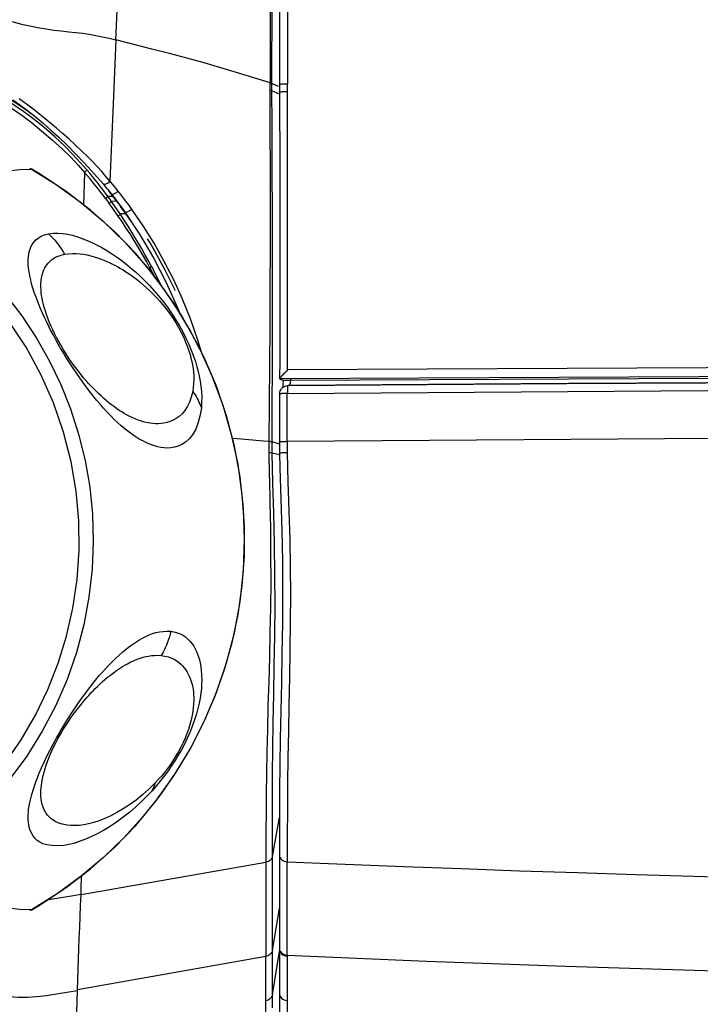
# Model space of a CAD drawing. Units: millimetres. Extents: x 17 to 305, y 14 to 285.
# Drawn here: x 77 to 81, y 241 to 247 of the extents above; entities that cross this region are included whole.
import ezdxf

# ---------------------------------------------------------------- set-up
doc = ezdxf.new("R2010")
doc.units = ezdxf.units.MM
doc.header["$LTSCALE"] = 23.1
doc.layers.get('0').update_dxf_attribs({"linetype": 'CONTINUOUS'})

msp = doc.modelspace()

# ---------------------------------------------------------------- linework, layer by layer
at = {"color": 9, "linetype": 'CONTINUOUS'}
for p, q in [((78.2219, 250.6536), (78.2172, 246.3463)), ((77.1763, 246.6122), (77.168, 246.4174)), ((77.168, 246.4174), (77.1599, 246.2251)), ((78.1132, 246.0636), (78.1118, 246.3523)), ((78.1245, 246.0561), (78.1229, 246.3485)), ((78.1627, 246.3301), (78.1229, 246.3485)), ((78.1688, 246.2825), (78.1232, 246.3035)), ((78.2079, 246.3463), (78.2172, 246.3463)), ((78.2174, 246.2977), (78.2172, 246.3463)), ((76.6342, 246.2222), (76.5886, 246.255)), ((78.218, 244.8497), (78.2174, 246.2977)), ((77.1599, 246.2251), (77.1404, 245.7563)), ((76.666, 245.8276), (76.664, 245.8283)), ((77.0177, 245.8038), (77.0004, 245.8242)), ((77.0036, 245.7883), (76.9861, 245.8084)), ((77.1404, 245.7563), (77.1164, 245.7844)), ((77.1459, 245.7497), (77.1404, 245.7563)), ((77.1568, 245.7366), (77.1459, 245.7497)), ((77.1676, 245.7234), (77.1568, 245.7366)), ((77.1784, 245.71), (77.1676, 245.7234)), ((77.1891, 245.6967), (77.1784, 245.71)), ((77.1291, 245.6611), (77.1137, 245.682)), ((77.1143, 245.6502), (77.1241, 245.6371)), ((77.1266, 245.6644), (77.1571, 245.6649)), ((77.1387, 245.6479), (77.1291, 245.6611)), ((77.1482, 245.6347), (77.1387, 245.6479)), ((77.1985, 245.6847), (77.1891, 245.6967)), ((77.1241, 245.6371), (77.1339, 245.624)), ((77.1424, 245.6122), (77.1339, 245.624)), ((77.1547, 245.5952), (77.1424, 245.6122)), ((77.1482, 245.6347), (77.1792, 245.6352)), ((77.1543, 245.6261), (77.1482, 245.6347)), ((77.1724, 245.6002), (77.1543, 245.6261)), ((77.1669, 245.5781), (77.1547, 245.5952)), ((77.1843, 245.583), (77.1724, 245.6002)), ((77.3426, 245.4844), (77.272, 245.5869)), ((77.179, 245.5609), (77.1669, 245.5781)), ((77.191, 245.5436), (77.179, 245.5609)), ((77.216, 245.5069), (77.191, 245.5436)), ((77.2371, 245.5575), (77.2019, 245.557)), ((77.2269, 245.5193), (77.202, 245.557)), ((77.4086, 245.3785), (77.3426, 245.4844)), ((77.2938, 245.4123), (77.2729, 245.4466)), ((77.4702, 245.269), (77.4086, 245.3785)), ((77.3803, 245.2149), (77.3831, 245.2302)), ((77.3831, 245.2302), (77.4091, 245.1803)), ((77.5276, 245.1565), (77.4702, 245.269)), ((77.5808, 245.0404), (77.5276, 245.1565)), ((77.6294, 244.9197), (77.5808, 245.0404)), ((78.2175, 244.6098), (78.218, 244.8497)), ((78.1083, 244.4074), (78.1104, 244.6405)), ((78.1248, 244.3993), (78.1257, 244.6279)), ((78.2125, 244.5141), (78.219, 244.5146)), ((79.065, 244.5207), (78.219, 244.5146)), ((78.2271, 244.5156), (78.2211, 244.5152)), ((78.2307, 244.5182), (78.2324, 244.5212)), ((78.2324, 244.5212), (78.234, 244.5257)), ((78.2162, 244.1751), (78.2162, 244.4667)), ((78.2171, 244.4907), (78.2169, 244.4752)), ((78.2169, 244.4752), (78.2169, 244.4668)), ((78.2173, 244.4974), (78.2171, 244.4907)), ((78.1058, 244.1756), (78.1083, 244.4074)), ((78.1236, 244.1734), (78.1248, 244.3993)), ((77.9393, 244.1897), (77.8834, 244.1941)), ((78.0061, 244.1841), (77.9393, 244.1897)), ((78.1057, 244.1295), (78.1058, 244.1756)), ((78.1238, 244.1511), (78.1236, 244.1734)), ((78.1683, 244.1588), (78.1236, 244.1734)), ((78.1239, 244.1287), (78.1238, 244.1511)), ((78.1058, 244.1143), (78.1057, 244.1295)), ((78.1076, 243.9574), (78.1058, 244.1143)), ((78.1242, 244.1062), (78.1239, 244.1287)), ((78.169, 244.0954), (78.1242, 244.1062)), ((78.2157, 244.1373), (78.216, 244.1071)), ((78.126, 241.6582), (78.1689, 241.8954)), ((78.1259, 241.5304), (78.126, 241.7709)), ((78.2163, 241.7852), (78.2161, 241.626)), ((76.9649, 241.4279), (78.0869, 241.6241)), ((78.0869, 241.6241), (78.0866, 241.0522)), ((78.2158, 241.2409), (78.2158, 241.626)), ((76.9666, 241.475), (76.9685, 241.5221)), ((76.9685, 241.5221), (76.9695, 241.5458)), ((78.1258, 241.1506), (78.1259, 241.5304)), ((76.9649, 241.4279), (76.9666, 241.475)), ((76.8198, 241.4318), (76.6639, 241.3344)), ((76.5931, 241.3358), (76.5227, 241.3449)), ((78.1258, 241.0882), (78.1683, 241.3447)), ((76.6639, 241.3344), (76.5931, 241.3358)), ((76.666, 241.3351), (76.664, 241.3345)), ((78.2158, 241.0594), (78.2158, 241.2409)), ((78.1258, 240.8788), (78.1258, 241.1506)), ((78.0866, 241.0522), (76.9442, 240.85)), ((78.0866, 240.6252), (78.0866, 241.0522)), ((78.1258, 240.8201), (78.1682, 241.0818)), ((78.2157, 241.0594), (78.2156, 240.7849)), ((76.9441, 240.8459), (76.946, 240.9108)), ((78.1258, 240.82), (78.1258, 240.8788)), ((78.1258, 240.7396), (78.1258, 240.8201)), ((78.2156, 240.7849), (78.2154, 240.6261))]:
    msp.add_line(p, q, dxfattribs=at)
at = {"color": 7, "linetype": 'CONTINUOUS'}
for p, q in [((78.1691, 246.6814), (78.1685, 246.3428)), ((78.1685, 246.3428), (78.1693, 246.1665)), ((76.9603, 245.8697), (76.9152, 245.9182)), ((76.5228, 245.818), (76.5932, 245.8269)), ((76.5932, 245.8269), (76.6641, 245.8282)), ((76.7177, 245.797), (76.666, 245.8276)), ((77.0004, 245.8242), (76.9603, 245.8697)), ((77.1571, 245.6649), (77.1331, 245.6965)), ((77.1796, 245.6352), (77.1571, 245.6649)), ((77.1907, 245.6204), (77.1961, 245.6132)), ((77.1961, 245.6132), (77.204, 245.6026)), ((77.2151, 245.5877), (77.204, 245.6026)), ((77.2225, 245.5777), (77.2151, 245.5877)), ((77.2298, 245.5676), (77.2225, 245.5777)), ((77.2371, 245.5575), (77.2298, 245.5676)), ((77.2716, 245.5084), (77.2371, 245.5575)), ((78.171, 245.0895), (78.1706, 244.845)), ((78.1706, 244.845), (78.1701, 244.6668)), ((78.1701, 244.6668), (78.1698, 244.5578)), ((78.1702, 244.5587), (78.1698, 244.5575)), ((78.1703, 244.5571), (78.1774, 244.5521)), ((78.2033, 244.5119), (78.2118, 244.514)), ((78.2118, 244.514), (78.2125, 244.5141)), ((78.2271, 244.5156), (78.219, 244.5146)), ((78.2207, 244.5478), (78.2293, 244.5478)), ((79.0726, 244.5217), (78.2271, 244.5156)), ((78.1694, 244.4648), (78.1688, 244.2946)), ((78.1688, 244.2946), (78.1682, 244.1721)), ((78.1682, 244.1721), (78.1685, 244.1292)), ((78.1685, 244.1292), (78.1687, 244.1056)), ((78.1688, 244.1056), (78.1705, 244.0165)), ((78.1712, 242.2132), (78.1696, 242.0584)), ((78.1687, 241.7613), (78.1686, 241.6669)), ((78.1686, 241.6671), (78.1683, 241.1972)), ((76.666, 241.3351), (76.7179, 241.3658)), ((78.1683, 241.1972), (78.1682, 241.0648)), ((78.1682, 241.0648), (78.1682, 240.7849)), ((78.1682, 240.7849), (78.1682, 240.6972))]:
    msp.add_line(p, q, dxfattribs=at)
at = {"color": 6, "linetype": 'CONTINUOUS'}
for p, q in [((76.552, 246.2483), (76.6219, 246.1978)), ((76.6219, 246.1978), (76.6843, 246.1491)), ((76.8822, 245.9715), (76.936, 245.9178)), ((77.027, 245.8204), (77.0649, 245.7778)), ((77.0649, 245.7778), (77.0986, 245.7389)), ((77.0986, 245.7389), (77.1094, 245.7259)), ((77.1094, 245.7259), (77.1201, 245.7129)), ((77.1201, 245.7129), (77.1275, 245.7039)), ((77.1275, 245.7039), (77.1414, 245.6866)), ((77.1414, 245.6866), (77.1467, 245.68)), ((77.1744, 245.6444), (77.1836, 245.6324)), ((77.1836, 245.6324), (77.1927, 245.6203)), ((77.1927, 245.6203), (77.2017, 245.6082)), ((77.2017, 245.6082), (77.2196, 245.5838)), ((77.2196, 245.5838), (77.2285, 245.5715)), ((77.2285, 245.5715), (77.3206, 245.4347)), ((77.3206, 245.4347), (77.4053, 245.2912)), ((77.3963, 245.3563), (77.41, 245.3326)), ((77.4053, 245.2912), (77.4822, 245.1413)), ((77.41, 245.3326), (77.4733, 245.2172)), ((77.4733, 245.2172), (77.5311, 245.0992)), ((77.4822, 245.1413), (77.552, 244.9838)), ((77.5311, 245.0992), (77.5345, 245.0913)), ((77.552, 244.9838), (77.5597, 244.9633))]:
    msp.add_line(p, q, dxfattribs=at)
at = {"color": 9, "linetype": 'CONTINUOUS'}
for points in [[(77.1763, 246.6122), (77.1956, 247.055), (77.2157, 247.5056), (77.2365, 247.9641), (77.2579, 248.4304), (77.2801, 248.9047), (77.303, 249.3868), (77.3265, 249.8768), (77.3507, 250.3748), (77.3755, 250.8808)], [(78.1229, 246.3485), (78.1236, 246.8609), (78.1243, 247.3643), (78.1247, 247.8585), (78.1251, 248.3428), (78.1254, 248.818), (78.1255, 249.2869), (78.1256, 249.7503), (78.1257, 250.6674)], [(78.1159, 250.1735), (78.1159, 249.6884), (78.1158, 249.2054), (78.1154, 248.7247), (78.1149, 248.2462), (78.1143, 247.7697), (78.1136, 247.2953), (78.1127, 246.8228), (78.1118, 246.3523)], [(76.4999, 246.7351), (76.5526, 246.7213), (76.6039, 246.7084), (76.654, 246.6969), (76.7036, 246.6869), (76.7524, 246.6787), (76.7996, 246.6722), (76.8453, 246.6669), (76.89, 246.6621), (76.933, 246.6575), (76.9744, 246.6525), (77.0152, 246.6466), (77.0551, 246.6395), (77.0949, 246.6314), (77.1351, 246.6222), (77.1763, 246.6122)], [(78.1118, 246.3523), (78.0141, 246.3832), (77.9147, 246.4135), (77.8138, 246.4432), (77.7113, 246.4724), (77.6073, 246.5011), (77.5018, 246.5294), (77.3948, 246.5573), (77.2863, 246.5849), (77.1763, 246.6122)], [(78.1229, 246.3485), (78.1223, 246.3489), (78.1216, 246.3493), (78.1207, 246.3498), (78.1197, 246.3502), (78.1184, 246.3506), (78.117, 246.3511), (78.1155, 246.3515), (78.1137, 246.3519), (78.1118, 246.3523)], [(78.1232, 246.3035), (78.1226, 246.3037), (78.1219, 246.3039), (78.121, 246.304), (78.12, 246.3042), (78.1187, 246.3044), (78.1173, 246.3045), (78.1157, 246.3047), (78.114, 246.3048), (78.1121, 246.3049)], [(78.1685, 246.3429), (78.1686, 246.343), (78.1699, 246.3437), (78.1729, 246.3443), (78.1775, 246.3449), (78.1835, 246.3454), (78.1907, 246.3458), (78.199, 246.3461), (78.2079, 246.3463)], [(78.2174, 246.2977), (78.2085, 246.2975), (78.1998, 246.2973), (78.1917, 246.297), (78.1845, 246.2965), (78.1783, 246.296), (78.1735, 246.2954), (78.1703, 246.2947), (78.1688, 246.2941), (78.1688, 246.2939)], [(76.4782, 246.2389), (76.5379, 246.2019), (76.5987, 246.1604)], [(76.9707, 245.9376), (76.9321, 245.9739), (76.8903, 246.0118), (76.8505, 246.0469), (76.8156, 246.0772), (76.7825, 246.105), (76.7483, 246.133), (76.7124, 246.1618), (76.6751, 246.1913), (76.6342, 246.2222)], [(76.5987, 246.1604), (76.6606, 246.1145), (76.726, 246.0617), (76.7923, 246.0046), (76.8522, 245.95)], [(78.1104, 244.6405), (78.1121, 244.8747), (78.1132, 245.1101), (78.1139, 245.3467), (78.1142, 245.5845), (78.1139, 245.8235), (78.1132, 246.0636)], [(78.1257, 244.6279), (78.1263, 244.8592), (78.1266, 245.0932), (78.1266, 245.3299), (78.1262, 245.5693), (78.1256, 245.8114), (78.1245, 246.0561)], [(76.8522, 245.95), (76.9032, 245.9002), (76.9478, 245.853), (76.9861, 245.8084)], [(77.0344, 245.874), (77.0039, 245.905), (76.9707, 245.9376)], [(76.6639, 245.828), (76.6597, 245.8298), (76.655, 245.8306)], [(76.6641, 245.8282), (76.8145, 245.7344), (76.9599, 245.6291), (77.0991, 245.5124), (77.2307, 245.3851), (77.3543, 245.247), (77.4703, 245.0969), (77.5791, 244.9319), (77.6769, 244.7552), (77.7592, 244.5752), (77.8249, 244.3973), (77.8766, 244.2192), (77.9154, 244.038), (77.9415, 243.8523), (77.9542, 243.6654), (77.9537, 243.4811), (77.9406, 243.3015), (77.9157, 243.1262), (77.8795, 242.9553), (77.833, 242.7903), (77.7766, 242.6309), (77.7094, 242.4744), (77.6306, 242.3198), (77.5409, 242.1697), (77.4422, 242.0273), (77.3368, 241.8948), (77.2239, 241.7706), (77.1005, 241.6517), (76.9654, 241.5379), (76.8198, 241.4318)], [(76.9861, 245.8084), (76.9886, 245.8107), (76.991, 245.813), (76.9933, 245.8152), (76.9953, 245.8173), (76.997, 245.8191), (76.9984, 245.8208), (76.9995, 245.8223), (77.0001, 245.8234), (77.0004, 245.8242)], [(77.1164, 245.7844), (77.0906, 245.8136), (77.0631, 245.8437), (77.0344, 245.874)], [(76.9861, 245.8084), (76.9846, 245.7422), (76.9822, 245.6771), (76.9789, 245.6132)], [(77.0491, 245.7337), (77.0352, 245.7507), (77.0199, 245.769), (77.0036, 245.7883)], [(77.0487, 245.766), (77.0338, 245.7844), (77.0177, 245.8038)], [(77.0878, 245.7162), (77.0751, 245.7326), (77.0624, 245.7488), (77.0487, 245.766)], [(77.0881, 245.6846), (77.0749, 245.7015), (77.062, 245.7177), (77.0491, 245.7337)], [(77.1137, 245.682), (77.1008, 245.6992), (77.0878, 245.7162)], [(77.1404, 245.7563), (77.136, 245.7512), (77.1307, 245.7463), (77.1248, 245.742), (77.1191, 245.7388), (77.114, 245.7366), (77.1089, 245.7354), (77.1043, 245.7353), (77.1008, 245.7366), (77.0986, 245.7389)], [(77.1143, 245.6502), (77.1012, 245.6675), (77.0881, 245.6846)], [(77.1143, 245.6502), (77.1167, 245.6521), (77.1188, 245.6541), (77.1208, 245.656), (77.1226, 245.6578), (77.124, 245.6595), (77.1252, 245.661), (77.126, 245.6624), (77.1265, 245.6635), (77.1266, 245.6644)], [(77.1467, 245.68), (77.148, 245.6782), (77.15, 245.6769), (77.1526, 245.6762), (77.1558, 245.6761), (77.1594, 245.6767)], [(77.1594, 245.6767), (77.1634, 245.6779), (77.1678, 245.6797), (77.1723, 245.6822), (77.177, 245.6852), (77.1815, 245.6888), (77.1856, 245.6927), (77.1891, 245.6967)], [(77.2449, 245.6241), (77.2357, 245.6363), (77.2265, 245.6485), (77.2172, 245.6606), (77.2079, 245.6727), (77.1985, 245.6847)], [(77.1363, 245.6207), (77.1385, 245.6226), (77.1406, 245.6245), (77.1426, 245.6263), (77.1443, 245.6281), (77.1457, 245.6297), (77.1468, 245.6312), (77.1476, 245.6326), (77.148, 245.6337), (77.1482, 245.6347)], [(77.2019, 245.557), (77.1961, 245.5657), (77.1843, 245.583)], [(77.2285, 245.5715), (77.2297, 245.5697), (77.2316, 245.5683), (77.2342, 245.5675), (77.2374, 245.5673), (77.241, 245.5678), (77.2452, 245.5688), (77.2497, 245.5706), (77.2544, 245.5729), (77.2593, 245.5758), (77.264, 245.5793), (77.2683, 245.5831), (77.272, 245.5869)], [(77.272, 245.5869), (77.263, 245.5993), (77.254, 245.6117), (77.2449, 245.6241)], [(77.2019, 245.557), (77.2019, 245.5561), (77.2015, 245.555), (77.2008, 245.5537), (77.1998, 245.5523), (77.1986, 245.5507), (77.197, 245.549), (77.1952, 245.5473), (77.1932, 245.5455), (77.191, 245.5436)], [(77.2623, 245.4357), (77.2397, 245.4709), (77.216, 245.5069)], [(77.2729, 245.4466), (77.2505, 245.4825), (77.2269, 245.5193)], [(76.6479, 245.3124), (76.6512, 245.3274), (76.6556, 245.3425), (76.6612, 245.3573), (76.6689, 245.3716), (76.6783, 245.3854), (76.6898, 245.3987), (76.7043, 245.4106), (76.7225, 245.4208), (76.7437, 245.4296), (76.768, 245.4368)], [(76.768, 245.4368), (76.7975, 245.4396), (76.8265, 245.44), (76.8551, 245.4381), (76.8834, 245.4338), (76.9114, 245.4273), (76.9387, 245.4195), (76.9655, 245.4106), (76.9917, 245.4005), (77.0173, 245.3896), (77.0423, 245.378), (77.0667, 245.3656), (77.0903, 245.3528), (77.1123, 245.3401), (77.1336, 245.3271), (77.1563, 245.3124), (77.1808, 245.2957), (77.2065, 245.2773), (77.2338, 245.2564), (77.2634, 245.2323), (77.2944, 245.2056), (77.3245, 245.1781), (77.3526, 245.1507), (77.3799, 245.1226), (77.4072, 245.0926), (77.4349, 245.0601), (77.4625, 245.0258), (77.4891, 244.9904), (77.5146, 244.9538), (77.5391, 244.9161), (77.5617, 244.8784), (77.5824, 244.841), (77.6013, 244.8037), (77.6184, 244.7669), (77.6337, 244.7304), (77.6473, 244.6945), (77.6588, 244.6605), (77.6681, 244.6297), (77.6756, 244.6009), (77.6821, 244.5718), (77.6877, 244.5415), (77.6923, 244.5108), (77.6954, 244.4795), (77.6969, 244.4473), (77.6968, 244.4145), (77.6951, 244.381)], [(76.768, 245.4368), (76.7806, 245.4246), (76.7928, 245.412), (76.8045, 245.3989), (76.8158, 245.3854), (76.8265, 245.3715), (76.8369, 245.3573), (76.8467, 245.3426), (76.856, 245.3276), (76.8648, 245.3124)], [(77.3831, 245.2302), (77.3635, 245.2657), (77.3436, 245.3007), (77.3236, 245.3352), (77.3036, 245.3688), (77.2835, 245.4018), (77.2623, 245.4357)], [(77.3903, 245.2417), (77.3715, 245.2765), (77.3524, 245.3111), (77.3329, 245.3455), (77.3135, 245.3791), (77.2938, 245.4123)], [(75.9936, 241.731), (76.1367, 241.8397), (76.2695, 241.9586), (76.3916, 242.0868), (76.5023, 242.223), (76.6013, 242.3663), (76.6885, 242.5161), (76.7635, 242.671), (76.8263, 242.8304), (76.8771, 242.9954), (76.9156, 243.1657), (76.9411, 243.3397), (76.953, 243.5165), (76.9511, 243.6949), (76.935, 243.874), (76.9044, 244.0535), (76.8585, 244.2329), (76.7974, 244.4101), (76.7215, 244.5822), (76.6315, 244.7476), (76.5275, 244.9054), (76.4109, 245.0537), (76.2824, 245.1915), (76.143, 245.3177)], [(77.6951, 244.381), (77.6863, 244.3297), (77.674, 244.285), (77.6589, 244.2468), (77.6407, 244.216), (77.6201, 244.192), (77.5986, 244.1727), (77.5766, 244.1581), (77.5539, 244.1482), (77.5317, 244.1414), (77.5101, 244.1375), (77.4891, 244.1365), (77.4686, 244.1373), (77.4493, 244.1393), (77.4306, 244.1431), (77.4104, 244.149), (77.3872, 244.1575), (77.3625, 244.168), (77.3389, 244.1792), (77.3184, 244.1904), (77.2992, 244.2023), (77.2789, 244.2163), (77.2563, 244.2331), (77.2325, 244.2518), (77.2091, 244.2713), (77.1868, 244.2913), (77.1649, 244.3122), (77.1433, 244.3337), (77.1223, 244.3556), (77.1016, 244.3782), (77.0806, 244.4022), (77.0592, 244.4275), (77.0374, 244.4541), (77.015, 244.4828), (76.9913, 244.5145), (76.9668, 244.5482), (76.9431, 244.5817), (76.9211, 244.6139), (76.9001, 244.646), (76.8793, 244.6791), (76.8582, 244.7137), (76.8371, 244.7492), (76.8168, 244.7848), (76.7972, 244.8206), (76.7784, 244.8565), (76.7608, 244.8911), (76.7449, 244.9238), (76.7305, 244.9553), (76.717, 244.9866), (76.704, 245.0187), (76.6919, 245.0507), (76.6812, 245.0806), (76.6725, 245.1071), (76.6654, 245.1317), (76.6594, 245.1559), (76.6541, 245.1812), (76.6498, 245.2062), (76.6466, 245.2289), (76.6449, 245.2482), (76.6444, 245.2652), (76.6449, 245.2814), (76.646, 245.2973), (76.6479, 245.3124)], [(76.7293, 245.1877), (76.7322, 245.198), (76.7358, 245.2082), (76.7401, 245.2185), (76.7451, 245.2287), (76.751, 245.2388), (76.7578, 245.2487), (76.7656, 245.2586), (76.7748, 245.268), (76.7853, 245.2772), (76.7972, 245.2859), (76.811, 245.2939), (76.8269, 245.3008), (76.8448, 245.307), (76.8648, 245.3124)], [(76.8648, 245.3124), (76.889, 245.3153), (76.9128, 245.3168), (76.9362, 245.3168), (76.959, 245.3151), (76.9812, 245.3119), (77.0028, 245.3078), (77.0239, 245.3029), (77.0444, 245.2971), (77.0644, 245.2907), (77.0839, 245.2838), (77.1029, 245.2764), (77.1213, 245.2686), (77.1392, 245.2604), (77.1565, 245.252), (77.1732, 245.2433), (77.1888, 245.235), (77.2037, 245.2264), (77.2198, 245.2166), (77.2377, 245.2054), (77.2567, 245.1928), (77.2768, 245.1786), (77.2988, 245.1621), (77.3219, 245.1439), (77.3442, 245.1253), (77.3651, 245.1068), (77.3852, 245.0879), (77.4048, 245.0685), (77.4232, 245.0495), (77.441, 245.03), (77.4597, 245.0077), (77.4809, 244.9809), (77.503, 244.9513), (77.5234, 244.9222), (77.5408, 244.895), (77.5565, 244.8682), (77.5713, 244.8404), (77.5859, 244.81), (77.5996, 244.7786), (77.6112, 244.7498), (77.6198, 244.7255), (77.6263, 244.7038), (77.6319, 244.6825), (77.637, 244.6613), (77.6411, 244.6404), (77.6443, 244.6191), (77.6469, 244.5972), (77.6486, 244.5749), (77.6491, 244.552), (77.6482, 244.5285), (77.6461, 244.5045), (77.6429, 244.4801)], [(77.3902, 245.2417), (77.3903, 245.2406), (77.3901, 245.2395), (77.3896, 245.2383), (77.389, 245.2371), (77.3882, 245.2357), (77.3872, 245.2344), (77.386, 245.233), (77.3846, 245.2316), (77.3831, 245.2302)], [(77.3902, 245.2417), (77.4247, 245.1751), (77.4472, 245.1286)], [(77.6429, 244.4801), (77.6335, 244.445), (77.6224, 244.4139), (77.6095, 244.3866), (77.5944, 244.3636), (77.5776, 244.3444), (77.5601, 244.3282), (77.5421, 244.315), (77.5234, 244.3048), (77.5048, 244.2968), (77.4864, 244.2908), (77.468, 244.287), (77.4502, 244.2845), (77.4332, 244.2834), (77.4166, 244.2837), (77.4007, 244.2847), (77.3859, 244.2864), (77.3717, 244.2888), (77.3571, 244.292), (77.3421, 244.2959), (77.3267, 244.3005), (77.3106, 244.3062), (77.293, 244.3132), (77.2748, 244.3213), (77.2574, 244.3296), (77.2416, 244.3379), (77.2266, 244.3464), (77.2118, 244.3554), (77.197, 244.3647), (77.1824, 244.3746), (77.1671, 244.3855), (77.1508, 244.3977), (77.134, 244.4109), (77.1175, 244.4245), (77.1016, 244.4382), (77.0861, 244.4521), (77.0709, 244.4663), (77.0564, 244.4804), (77.0422, 244.4947), (77.0278, 244.5098), (77.013, 244.5258), (76.9979, 244.5426), (76.9823, 244.5608), (76.9658, 244.5809), (76.9487, 244.6023), (76.9324, 244.6235), (76.9176, 244.6436), (76.9035, 244.6634), (76.8892, 244.6846), (76.8739, 244.708), (76.8584, 244.7328), (76.8436, 244.7576), (76.8295, 244.7825), (76.816, 244.8075), (76.8038, 244.8314), (76.7931, 244.8535), (76.7836, 244.8744), (76.7746, 244.8954), (76.7658, 244.9174), (76.7576, 244.9396), (76.7504, 244.9605), (76.7444, 244.9796), (76.7394, 244.9973), (76.7351, 245.0144), (76.7313, 245.0307), (76.7283, 245.0463), (76.7258, 245.0621), (76.7238, 245.0789), (76.7223, 245.096), (76.7214, 245.1115), (76.7212, 245.1246), (76.7216, 245.1361), (76.7224, 245.1471), (76.7235, 245.1576), (76.725, 245.1675), (76.7269, 245.1775), (76.7293, 245.1877)], [(76.5044, 245.0706), (76.6055, 244.939), (76.6957, 244.8025), (76.7741, 244.6639), (76.842, 244.5223), (76.9007, 244.3748), (76.9503, 244.2205), (76.9894, 244.0613), (77.0174, 243.8989), (77.034, 243.7346), (77.0389, 243.5687), (77.032, 243.4011), (77.0128, 243.2319), (76.981, 243.0629), (76.9366, 242.8959), (76.88, 242.7326), (76.8113, 242.5733), (76.73, 242.4181), (76.6357, 242.2672), (76.5292, 242.1226)], [(77.6955, 244.7189), (77.6741, 244.7901), (77.6294, 244.9197)], [(85.8238, 244.6353), (84.9822, 244.6349), (84.1396, 244.6339), (83.2962, 244.6323), (82.4518, 244.6301), (81.6066, 244.6273), (80.7605, 244.6238), (79.9137, 244.6198), (79.066, 244.6151), (78.2175, 244.6098)], [(78.1698, 244.5578), (79.0167, 244.5622), (79.8645, 244.566), (80.7132, 244.5694), (81.5629, 244.5723), (82.4134, 244.5748), (83.2648, 244.5768), (84.117, 244.5783), (84.97, 244.5794), (85.8238, 244.58)], [(78.219, 244.5146), (78.2186, 244.5137), (78.2182, 244.5115), (78.2179, 244.5079), (78.2176, 244.5032), (78.2173, 244.4974)], [(78.227, 244.5157), (78.2289, 244.5164), (78.2307, 244.5182)], [(78.234, 244.5257), (78.2355, 244.5315), (78.2367, 244.5382), (78.2377, 244.5457), (78.2383, 244.5542)], [(85.8238, 244.5437), (84.98, 244.5434), (84.1359, 244.5423), (83.2915, 244.5405), (82.4467, 244.538), (81.6016, 244.5347), (80.7563, 244.5308), (79.9108, 244.5261), (79.065, 244.5207)], [(77.6429, 244.4801), (77.6498, 244.4697), (77.6565, 244.4591), (77.6629, 244.4483), (77.6691, 244.4374), (77.6749, 244.4264), (77.6804, 244.4152), (77.6856, 244.4039), (77.6905, 244.3925), (77.6951, 244.381)], [(78.2169, 244.4668), (78.2076, 244.4672), (78.199, 244.467), (78.1911, 244.4665), (78.1841, 244.4662), (78.1782, 244.4661), (78.1736, 244.4657), (78.1707, 244.4649), (78.1695, 244.4644), (78.1694, 244.4644)], [(78.2162, 244.4667), (79.0681, 244.4735), (79.9183, 244.4796), (80.7668, 244.4848), (81.6138, 244.4893), (82.459, 244.4929), (83.3027, 244.4958), (84.1447, 244.4979), (84.9851, 244.4992), (85.8238, 244.4997)], [(78.1058, 244.1756), (78.0726, 244.1785), (78.0061, 244.1841)], [(78.1236, 244.1734), (78.1229, 244.1736), (78.1218, 244.1739), (78.1204, 244.1742), (78.1187, 244.1744), (78.1166, 244.1747), (78.1143, 244.1749), (78.1117, 244.1751), (78.1088, 244.1754), (78.1058, 244.1756)], [(78.2155, 244.1751), (78.2066, 244.1749), (78.1978, 244.1747), (78.1896, 244.1744), (78.1826, 244.174), (78.1768, 244.1736), (78.1724, 244.1732), (78.1694, 244.1727), (78.1682, 244.1722), (78.1682, 244.1721)], [(78.2155, 244.1751), (78.2155, 244.1675), (78.2157, 244.1373)], [(85.8238, 244.2082), (84.9962, 244.2078), (84.1641, 244.2066), (83.3275, 244.2045), (82.4865, 244.2016), (81.6409, 244.1979), (80.7911, 244.1933), (79.9371, 244.188), (79.0788, 244.1819), (78.2162, 244.1751)], [(78.1242, 244.1062), (78.1234, 244.1063), (78.1223, 244.1064), (78.1209, 244.1065), (78.1191, 244.1065), (78.117, 244.1066), (78.1146, 244.1066), (78.1119, 244.1067), (78.1058, 244.1068)], [(78.126, 241.7709), (78.1261, 241.8901), (78.1265, 242.018), (78.1274, 242.1583), (78.129, 242.3117), (78.1314, 242.4737), (78.1344, 242.6415), (78.1376, 242.816), (78.1403, 242.9963), (78.1418, 243.1806), (78.1412, 243.3668), (78.1384, 243.5538), (78.1337, 243.7405), (78.1282, 243.9248), (78.1242, 244.1062)], [(78.1902, 244.1066), (78.1831, 244.1064), (78.1774, 244.1062), (78.1729, 244.106), (78.17, 244.1058), (78.1688, 244.1057), (78.1687, 244.1056)], [(78.216, 244.1071), (78.2071, 244.107), (78.1902, 244.1066)], [(78.2161, 244.1071), (78.2201, 243.9309), (78.2259, 243.7555), (78.231, 243.582), (78.2342, 243.4134), (78.2355, 243.2484), (78.2347, 243.0813), (78.2323, 242.9119), (78.2292, 242.7438), (78.2258, 242.5775), (78.2227, 242.4162), (78.22, 242.2592), (78.2179, 242.1017), (78.2168, 241.9432), (78.2163, 241.7852)], [(78.1076, 243.9574), (78.1107, 243.8046), (78.1135, 243.6487), (78.1153, 243.4888), (78.1155, 243.327), (78.114, 243.168), (78.1112, 243.0154), (78.1075, 242.8672), (78.1034, 242.7201), (78.0992, 242.5728), (78.0954, 242.4288), (78.0923, 242.2918), (78.09, 242.1614), (78.0885, 242.0377), (78.0876, 241.9232), (78.0871, 241.8176), (78.0869, 241.7184), (78.0869, 241.6241)], [(77.1135, 242.7976), (77.1329, 242.8182), (77.1531, 242.839), (77.1742, 242.8595), (77.1962, 242.8799), (77.2192, 242.9001), (77.2426, 242.9193), (77.2672, 242.9377), (77.2922, 242.9552), (77.3161, 242.9705), (77.3379, 242.9831), (77.3587, 242.9936), (77.3792, 243.0025), (77.3993, 243.0104), (77.4192, 243.0167), (77.4401, 243.0213), (77.4625, 243.0242), (77.4857, 243.0254), (77.5098, 243.025)], [(77.5098, 243.025), (77.536, 243.0192), (77.5594, 243.0116), (77.5802, 243.0023), (77.5981, 242.9908), (77.6135, 242.9774), (77.6271, 242.9634), (77.639, 242.9487), (77.6491, 242.9333), (77.658, 242.9176), (77.6657, 242.902), (77.6722, 242.886), (77.678, 242.8691), (77.6832, 242.8515), (77.6877, 242.833), (77.6914, 242.8119), (77.6944, 242.7871), (77.6965, 242.7598), (77.6973, 242.732), (77.6968, 242.7048), (77.6949, 242.6771), (77.6917, 242.6485), (77.6873, 242.6188), (77.6815, 242.5882), (77.6741, 242.5563), (77.665, 242.5228), (77.6541, 242.4879), (77.6415, 242.4522), (77.6266, 242.415), (77.6098, 242.3769), (77.592, 242.3401), (77.5737, 242.3055), (77.5546, 242.2721), (77.5343, 242.2389), (77.5123, 242.2055), (77.4891, 242.1724), (77.4655, 242.1408), (77.4419, 242.1109), (77.418, 242.0824), (77.3938, 242.0553)], [(77.5098, 243.025), (77.5057, 243.0079), (77.5009, 242.9909), (77.4955, 242.9741), (77.4896, 242.9575), (77.4831, 242.9411), (77.4761, 242.9249), (77.4685, 242.909), (77.4603, 242.8934), (77.4516, 242.8781)], [(77.0643, 242.69), (77.0786, 242.7037), (77.0936, 242.7175), (77.1094, 242.7313), (77.1259, 242.7453), (77.1431, 242.7591), (77.1615, 242.773), (77.1806, 242.7868), (77.199, 242.7992), (77.2157, 242.8099), (77.2316, 242.8192), (77.2474, 242.828), (77.2637, 242.8363), (77.2799, 242.8439), (77.2958, 242.8508), (77.3109, 242.8568), (77.3256, 242.8619), (77.341, 242.8665), (77.3575, 242.8708), (77.3748, 242.8745), (77.3928, 242.8772), (77.4116, 242.8786), (77.4312, 242.8789), (77.4516, 242.8781)], [(77.4516, 242.8781), (77.4743, 242.8741), (77.4951, 242.8688), (77.514, 242.8623), (77.5307, 242.8544), (77.5455, 242.8453), (77.5588, 242.8355), (77.5708, 242.8253), (77.5814, 242.8144), (77.5909, 242.8033), (77.5995, 242.7919), (77.607, 242.7803), (77.6137, 242.7685), (77.6197, 242.7566), (77.625, 242.7446), (77.6296, 242.7325), (77.6337, 242.7203), (77.6372, 242.708), (77.6403, 242.6955), (77.6428, 242.6836), (77.6449, 242.6715), (77.6465, 242.6577), (77.648, 242.6418), (77.6489, 242.6241), (77.649, 242.6049), (77.6481, 242.5834), (77.6462, 242.5604), (77.6435, 242.5376), (77.6399, 242.516), (77.6354, 242.4946), (77.63, 242.4728), (77.6238, 242.4505), (77.6165, 242.4277), (77.6077, 242.4035), (77.5968, 242.3769), (77.5844, 242.349), (77.5709, 242.3214), (77.5564, 242.2946), (77.5409, 242.2682), (77.5245, 242.2423), (77.5072, 242.217), (77.4891, 242.1922), (77.4708, 242.1686), (77.4524, 242.1462), (77.4338, 242.1249), (77.415, 242.1048)], [(77.3938, 242.0553), (77.3641, 242.0234), (77.3321, 241.9916), (77.2978, 241.9599), (77.2604, 241.9279), (77.2206, 241.8962), (77.1806, 241.8669), (77.141, 241.8404), (77.1013, 241.8163), (77.0627, 241.7951), (77.0252, 241.7767), (76.9889, 241.7611), (76.9541, 241.7482), (76.9219, 241.7379), (76.8913, 241.7302), (76.8599, 241.7252), (76.8248, 241.7232), (76.7886, 241.7243), (76.7574, 241.7282), (76.7339, 241.7353), (76.7154, 241.7448), (76.6998, 241.7556), (76.6866, 241.7672), (76.6763, 241.78), (76.6676, 241.7933), (76.6605, 241.8071), (76.6552, 241.8214), (76.6511, 241.836), (76.648, 241.8509), (76.646, 241.8661), (76.6449, 241.8813), (76.6445, 241.8965), (76.645, 241.9117), (76.646, 241.9272), (76.6471, 241.9416), (76.6489, 241.9562), (76.6527, 241.9756), (76.6591, 242.0028), (76.6671, 242.0349), (76.6764, 242.0675), (76.6869, 242.099), (76.6987, 242.131), (76.7117, 242.1636), (76.726, 242.197), (76.7414, 242.2312), (76.7581, 242.2661), (76.7762, 242.3022), (76.7955, 242.3391), (76.8159, 242.3764), (76.8379, 242.4147), (76.861, 242.4534), (76.8833, 242.4901), (76.9044, 242.5235), (76.9252, 242.5548), (76.946, 242.5853), (76.9677, 242.616), (76.9895, 242.6459), (77.0098, 242.6732), (77.0276, 242.6965), (77.0441, 242.717), (77.0608, 242.7371), (77.0779, 242.7575), (77.0953, 242.7774), (77.1135, 242.7976)], [(77.415, 242.1048), (77.3765, 242.0668), (77.3378, 242.032), (77.299, 242.0004), (77.2597, 241.9719), (77.2203, 241.9465), (77.182, 241.9242), (77.1449, 241.905), (77.1089, 241.8889), (77.0745, 241.8755), (77.0418, 241.8648), (77.0106, 241.8568), (76.9813, 241.8509), (76.9545, 241.847), (76.9294, 241.8452), (76.9046, 241.8457), (76.8787, 241.8486), (76.8531, 241.8536), (76.8304, 241.8601), (76.8116, 241.8684), (76.7956, 241.8781), (76.7819, 241.8883), (76.7706, 241.8986), (76.7614, 241.9093), (76.7536, 241.92), (76.7469, 241.9307), (76.7414, 241.9414), (76.7368, 241.9521), (76.7329, 241.9626), (76.7298, 241.9731), (76.7273, 241.9834), (76.7253, 241.9935), (76.7238, 242.0035), (76.7227, 242.0133), (76.7219, 242.0229), (76.7214, 242.0324), (76.7213, 242.042), (76.7213, 242.0508), (76.7215, 242.0597), (76.7225, 242.0718), (76.7245, 242.0891), (76.7273, 242.1095), (76.731, 242.1301), (76.7355, 242.1501), (76.7407, 242.1704), (76.7468, 242.1911), (76.7538, 242.2124), (76.7615, 242.2341), (76.7699, 242.2559), (76.7786, 242.2771), (76.788, 242.2983), (76.7988, 242.3212), (76.812, 242.3473), (76.8268, 242.3752), (76.8419, 242.4023), (76.8572, 242.4281), (76.8729, 242.4531), (76.8883, 242.4769), (76.9032, 242.4988), (76.9179, 242.5195), (76.9329, 242.5398), (76.9489, 242.5607), (76.9653, 242.5813), (76.9802, 242.5994), (76.9921, 242.6136), (77.0025, 242.6253), (77.0133, 242.6372), (77.0252, 242.6502), (77.0376, 242.6633), (77.0506, 242.6765), (77.0643, 242.69)], [(77.415, 242.1048), (77.4131, 242.099), (77.4111, 242.0933), (77.409, 242.0877), (77.4068, 242.0821), (77.4044, 242.0766), (77.402, 242.0712), (77.3994, 242.0659), (77.3967, 242.0606), (77.3939, 242.0555)], [(78.126, 241.6582), (78.1246, 241.6528), (78.1222, 241.6476), (78.119, 241.6426), (78.1151, 241.6382), (78.1106, 241.6342)], [(78.1686, 241.667), (78.1686, 241.6657), (78.1698, 241.6581), (78.1727, 241.6507), (78.1772, 241.644), (78.1829, 241.6382), (78.19, 241.6333), (78.1982, 241.6295), (78.207, 241.6271), (78.2158, 241.626)], [(78.1106, 241.6342), (78.1055, 241.6308), (78.0996, 241.6279), (78.0934, 241.6256), (78.0869, 241.6241)], [(78.2158, 241.626), (78.5682, 241.6114), (78.9205, 241.5975), (79.2729, 241.5844), (79.6253, 241.5719), (79.9777, 241.5601), (80.3302, 241.549), (80.6827, 241.5386), (81.0352, 241.5289), (81.3877, 241.5198)], [(76.9649, 241.4279), (76.8953, 241.4158), (76.8294, 241.4049), (76.7666, 241.3958)], [(76.946, 240.9108), (76.9479, 240.9725), (76.9499, 241.035), (76.9521, 241.0984), (76.9544, 241.1626), (76.9568, 241.2277), (76.9594, 241.2936), (76.962, 241.3603), (76.9649, 241.4279)], [(76.6639, 241.3345), (76.6596, 241.3326), (76.655, 241.3319)], [(78.1105, 241.0628), (78.1053, 241.0592), (78.0994, 241.0561), (78.0931, 241.0538), (78.0866, 241.0522)], [(78.1258, 241.0882), (78.1244, 241.0825), (78.1221, 241.0769), (78.1189, 241.0717), (78.115, 241.067), (78.1105, 241.0628)], [(78.1682, 241.1022), (78.1683, 241.1009), (78.1694, 241.0932), (78.1721, 241.0858), (78.1763, 241.0789), (78.182, 241.0727), (78.189, 241.0674), (78.1971, 241.0633), (78.2061, 241.0606), (78.2157, 241.0594)], [(78.1682, 241.0969), (78.1683, 241.0956), (78.1694, 241.0879), (78.1721, 241.0805), (78.1763, 241.0736), (78.182, 241.0674), (78.189, 241.0621), (78.1971, 241.058), (78.2061, 241.0553), (78.2157, 241.0541)], [(78.2158, 241.0594), (79.0605, 241.024), (79.9054, 240.9927), (80.7505, 240.9657), (81.5958, 240.9428), (82.4413, 240.9241), (83.2869, 240.9096), (84.1325, 240.8993), (84.9782, 240.8931), (85.8238, 240.8912)], [(76.2542, 240.8759), (76.3117, 240.8583), (76.3675, 240.842), (76.4219, 240.8279), (76.4759, 240.8163), (76.5301, 240.8083), (76.5838, 240.8044), (76.6392, 240.8044), (76.6972, 240.8082), (76.7563, 240.8151), (76.8162, 240.824), (76.8787, 240.8345), (76.9441, 240.8459)], [(76.9316, 240.4539), (76.9375, 240.6448), (76.9441, 240.8459)], [(78.1258, 240.82), (78.1245, 240.8144), (78.1222, 240.8088), (78.1191, 240.8034), (78.1152, 240.7986), (78.1107, 240.7942)], [(78.1682, 240.8289), (78.1682, 240.8276), (78.1693, 240.8197), (78.1721, 240.8119), (78.1763, 240.8048), (78.1819, 240.7986), (78.189, 240.7931), (78.1973, 240.7889), (78.2064, 240.7861), (78.2156, 240.7849)], [(78.1107, 240.7942), (78.1054, 240.7904), (78.0995, 240.7872), (78.0931, 240.7847), (78.0866, 240.7831)]]:
    msp.add_lwpolyline(points, dxfattribs=at)
at = {"color": 7, "linetype": 'CONTINUOUS'}
for points in [[(78.1719, 250.6477), (78.1718, 250.1781), (78.1718, 249.6328), (78.1716, 249.1028), (78.1713, 248.588), (78.171, 248.0884), (78.1705, 247.6041), (78.1698, 247.1351), (78.1691, 246.6814)], [(76.6102, 246.1817), (76.5499, 246.2231), (76.4917, 246.2602)], [(76.6185, 246.1957), (76.5685, 246.2294), (76.5185, 246.2608)], [(76.9152, 245.9182), (76.8646, 245.9692), (76.8056, 246.0246), (76.7393, 246.0822), (76.6727, 246.1355), (76.6102, 246.1817)], [(76.6998, 246.1361), (76.6684, 246.1599), (76.6185, 246.1957)], [(78.1693, 246.1665), (78.1701, 245.9488), (78.1707, 245.7322), (78.171, 245.5168), (78.1711, 245.3026), (78.171, 245.0895)], [(76.666, 245.8277), (76.663, 245.8291), (76.6593, 245.8303), (76.6555, 245.8309), (76.6549, 245.8309)], [(76.7179, 241.3658), (76.8754, 241.4697), (77.0249, 241.585), (77.1656, 241.7111), (77.2968, 241.8472), (77.4177, 241.9928), (77.5277, 242.1469), (77.6263, 242.3088), (77.7128, 242.4776), (77.7868, 242.6524), (77.8479, 242.8322), (77.8957, 243.016), (77.9301, 243.2029), (77.9508, 243.3918), (77.9577, 243.5818), (77.9507, 243.7717), (77.93, 243.9606), (77.8956, 244.1475), (77.8477, 244.3313), (77.7865, 244.511), (77.7125, 244.6857), (77.626, 244.8544), (77.5274, 245.0162), (77.4174, 245.1703), (77.2965, 245.3158), (77.1653, 245.4519), (77.0246, 245.578), (76.8752, 245.6932), (76.7177, 245.797)], [(77.1792, 245.6352), (77.1822, 245.6314), (77.1851, 245.6277), (77.1879, 245.624), (77.1907, 245.6204)], [(78.1938, 244.5856), (78.1842, 244.5752), (78.1801, 244.5707), (78.1766, 244.5666), (78.1737, 244.5633), (78.1716, 244.5607), (78.1702, 244.5587)], [(78.2175, 244.6099), (78.2113, 244.6034), (78.2052, 244.5972), (78.1993, 244.5913), (78.1938, 244.5856)], [(78.2293, 244.5478), (79.0784, 244.5521), (79.9261, 244.556), (80.7726, 244.5594), (81.6179, 244.5623), (82.4618, 244.5648), (83.3044, 244.5668), (84.1455, 244.5683), (84.9854, 244.5694), (85.8238, 244.57)], [(78.1698, 244.5578), (78.1698, 244.5578), (78.1698, 244.5577), (78.1698, 244.5576), (78.1699, 244.5575), (78.1699, 244.5574), (78.17, 244.5574), (78.1701, 244.5573), (78.1702, 244.5572), (78.1703, 244.5571)], [(78.1774, 244.5521), (78.1795, 244.5512), (78.1827, 244.5505), (78.1868, 244.5498)], [(78.1818, 244.4975), (78.1881, 244.5035), (78.1954, 244.5084), (78.2033, 244.5119)], [(78.1868, 244.5498), (78.192, 244.5492), (78.1983, 244.5487), (78.2052, 244.5483), (78.2126, 244.548), (78.2207, 244.5478)], [(78.191, 244.5493), (78.191, 244.5478), (78.1907, 244.5382), (78.1902, 244.5291), (78.1897, 244.5208), (78.189, 244.5132), (78.1883, 244.5064), (78.1879, 244.5033)], [(85.8238, 244.5449), (84.9814, 244.5445), (84.1385, 244.5434), (83.2952, 244.5416), (82.4514, 244.5391), (81.6072, 244.5358), (80.7627, 244.5319), (79.9178, 244.5272), (79.0726, 244.5217)], [(78.1694, 244.4644), (78.1695, 244.4657), (78.1704, 244.4741), (78.1727, 244.4824), (78.1766, 244.4903), (78.1818, 244.4975)], [(78.1705, 244.0165), (78.1764, 243.8267), (78.1824, 243.6365), (78.1865, 243.4475), (78.188, 243.2602), (78.1868, 243.0744), (78.184, 242.8917), (78.1804, 242.7139), (78.1768, 242.5408), (78.1736, 242.3736), (78.1712, 242.2132)], [(78.1696, 242.0584), (78.1689, 241.9082), (78.1687, 241.7613)], [(76.6551, 241.3319), (76.6584, 241.3322), (76.6632, 241.3337), (76.666, 241.3351)]]:
    msp.add_lwpolyline(points, dxfattribs=at)
at = {"color": 6, "linetype": 'CONTINUOUS'}
for points in [[(76.6843, 246.1491), (76.7367, 246.1052), (76.7824, 246.065), (76.8294, 246.0219), (76.8822, 245.9715)], [(76.936, 245.9178), (76.9848, 245.8666), (77.027, 245.8204)], [(77.1467, 245.68), (77.156, 245.6682), (77.1652, 245.6563), (77.1744, 245.6444)], [(77.3672, 245.4054), (77.382, 245.3806), (77.3963, 245.3563)]]:
    msp.add_lwpolyline(points, dxfattribs=at)

doc.saveas('drawing.dxf')
